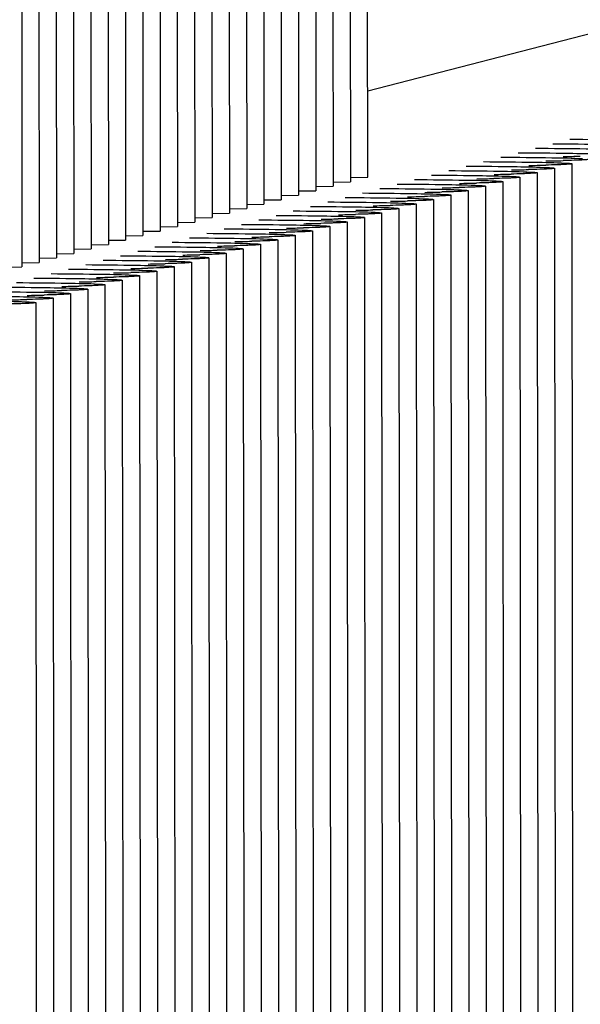
# Paper-space layout 'W216-PROD-MM-INCHES_1' of a CAD drawing. Units: millimetres. Extents: x 0 to 297, y 0 to 210.
# Drawn here: x 218 to 221, y 81 to 86 of the extents above; entities that cross this region are included whole.
import ezdxf

# ---------------------------------------------------------------- set-up
doc = ezdxf.new("R2010")
doc.units = ezdxf.units.MM
doc.header["$LTSCALE"] = 16.335
doc.layers.add('DTM_AXIS', color=7, linetype='CONTINUOUS')

psp = doc.layouts.new('W216-PROD-MM-INCHES_1')

# ---------------------------------------------------------------- linework, layer by layer
at = {"layer": 'DTM_AXIS', "color": 7, "linetype": 'CONTINUOUS'}
for p, q in [((220.26446, 84.90141), (220.25126, 101.10365)), ((220.07279, 101.0574), (220.08599, 84.85516)), ((220.16202, 101.08052), (220.17522, 84.87828)), ((219.89431, 101.01114), (219.90752, 84.80891)), ((219.98355, 101.03427), (219.99675, 84.83203)), ((219.71584, 100.96489), (219.72904, 84.76265)), ((219.80508, 100.98802), (219.81828, 84.78578)), ((219.44813, 100.89551), (219.46133, 84.69328)), ((219.53737, 100.91864), (219.55057, 84.7164)), ((219.6266, 100.94177), (219.63981, 84.73953)), ((219.26966, 100.84926), (219.28286, 84.64702)), ((219.3589, 100.87239), (219.3721, 84.67015)), ((219.09119, 100.80301), (219.10439, 84.60077)), ((219.18042, 100.82614), (219.19362, 84.6239)), ((219.00195, 100.77989), (219.01515, 84.57765)), ((218.47387, 92.43546), (218.47973, 84.43889)), ((218.56312, 92.43613), (218.56897, 84.46202)), ((218.65237, 92.43697), (218.65821, 84.48514)), ((218.74163, 92.4381), (218.74744, 84.50827)), ((218.83088, 92.43962), (218.83668, 84.5314)), ((218.92013, 92.44185), (218.92591, 84.55452)), ((224.84474, 86.53226), (220.26414, 85.34519)), ((221.22864, 84.94821), (221.23475, 76.61597)), ((221.31787, 84.97134), (221.32398, 76.6391)), ((220.1749, 84.90006), (220.26446, 84.90141)), ((221.05016, 84.90196), (221.05627, 76.56972)), ((221.1394, 84.92509), (221.14551, 76.59284)), ((219.90719, 84.83069), (219.99675, 84.83203)), ((219.99642, 84.85381), (220.08599, 84.85516)), ((220.08566, 84.87694), (220.17522, 84.87828)), ((220.78245, 84.83258), (220.78857, 76.50034)), ((220.87169, 84.85571), (220.8778, 76.52347)), ((220.96093, 84.87883), (220.96704, 76.54659)), ((219.72872, 84.78444), (219.81828, 84.78578)), ((219.81795, 84.80756), (219.90752, 84.80891)), ((220.60398, 84.78633), (220.61009, 76.45409)), ((220.69322, 84.80946), (220.69933, 76.47722)), ((219.55024, 84.73818), (219.63981, 84.73953)), ((219.63948, 84.76131), (219.72904, 84.76265)), ((220.42551, 84.74008), (220.43162, 76.40784)), ((220.51474, 84.7632), (220.52086, 76.43096)), ((219.37177, 84.69193), (219.46133, 84.69328)), ((219.46101, 84.71506), (219.55057, 84.7164)), ((220.24704, 84.69383), (220.25315, 76.36159)), ((220.33627, 84.71695), (220.34238, 76.38471)), ((219.1933, 84.64568), (219.28286, 84.64702)), ((219.28253, 84.66881), (219.3721, 84.67015)), ((220.06856, 84.64758), (220.07467, 76.31533)), ((220.1578, 84.6707), (220.16391, 76.33846)), ((219.01482, 84.59943), (219.10439, 84.60077)), ((219.10406, 84.62256), (219.19362, 84.6239)), ((219.80085, 84.5782), (219.80696, 76.24596)), ((219.89009, 84.60132), (219.8962, 76.26908)), ((219.97933, 84.62445), (219.98544, 76.29221)), ((218.74712, 84.53005), (218.83668, 84.5314)), ((218.83635, 84.55318), (218.92591, 84.55452)), ((218.92559, 84.5763), (219.01515, 84.57765)), ((219.62238, 84.53195), (219.62849, 76.19971)), ((219.71162, 84.55507), (219.71773, 76.22283)), ((218.56864, 84.4838), (218.65821, 84.48514)), ((218.65788, 84.50693), (218.74744, 84.50827)), ((219.44391, 84.48569), (219.45002, 76.15345)), ((219.53314, 84.50882), (219.53926, 76.17658)), ((218.39017, 84.43755), (218.47973, 84.43889)), ((218.47941, 84.46067), (218.56897, 84.46202)), ((219.26544, 84.43944), (219.27155, 76.1072)), ((219.35467, 84.46257), (219.36078, 76.13033)), ((219.08696, 84.39319), (219.09307, 76.06095)), ((219.1762, 84.41632), (219.18231, 76.08408)), ((218.81925, 84.32381), (218.82536, 75.99157)), ((218.90849, 84.34694), (218.9146, 76.0147)), ((218.99773, 84.37007), (219.00384, 76.03782)), ((218.64078, 84.27756), (218.64689, 75.94532)), ((218.73002, 84.30069), (218.73613, 75.96845)), ((218.55154, 84.25444), (218.55766, 75.9222))]:
    psp.add_line(p, q, dxfattribs=at)
for centre in [(220.99399, 96.62988), (221.08323, 96.65301), (220.81552, 96.58363), (220.90475, 96.60676), (220.63704, 96.53738), (220.72628, 96.56051), (220.45857, 96.49113), (220.54781, 96.51425), (220.2801, 96.44488), (220.36934, 96.468), (220.01239, 96.3755), (220.10163, 96.39863), (220.19086, 96.42175), (219.83392, 96.32925), (219.92315, 96.35237), (219.65544, 96.283), (219.74468, 96.30612), (219.47697, 96.23675), (219.56621, 96.25987), (219.2985, 96.19049), (219.38774, 96.21362), (219.03079, 96.12112), (219.12003, 96.14424), (219.20926, 96.16737), (218.85232, 96.07486), (218.94155, 96.09799), (218.67384, 96.02861), (218.76308, 96.05174), (218.49537, 95.98236), (218.58461, 96.00549), (218.3169, 95.93611), (218.40614, 95.95924), (218.22766, 95.91298)]:
    psp.add_arc(centre, 11.64584, 270.936069, 271.36852, dxfattribs=at)
for points, knots in [([(221.30817, 85.0979), (221.39572, 85.09734), (221.53643, 85.09571), (221.67719, 85.09331), (221.7303, 85.09056)], [0, 0, 0, 0, 0.6221448, 1, 1, 1, 1]), ([(221.12969, 85.05165), (221.21725, 85.05109), (221.35796, 85.04946), (221.49872, 85.04706), (221.55183, 85.04431)], [0, 0, 0, 0, 0.6221448, 1, 1, 1, 1]), ([(221.21893, 85.07477), (221.30649, 85.07422), (221.4472, 85.07258), (221.58795, 85.07019), (221.64106, 85.06744)], [0, 0, 0, 0, 0.6221448, 1, 1, 1, 1]), ([(220.95122, 85.0054), (221.03878, 85.00484), (221.17949, 85.00321), (221.32025, 85.00081), (221.37335, 84.99806)], [0, 0, 0, 0, 0.6221448, 1, 1, 1, 1]), ([(221.04046, 85.02852), (221.12801, 85.02797), (221.26872, 85.02633), (221.40948, 85.02393), (221.46259, 85.02119)], [0, 0, 0, 0, 0.6221448, 1, 1, 1, 1]), ([(221.40711, 84.99446), (221.40711, 84.99367), (221.40273, 84.99345), (221.39753, 84.99224), (221.38598, 84.99161), (221.37129, 84.99064), (221.35201, 84.98981), (221.31859, 84.98856), (221.29147, 84.98784), (221.27213, 84.98737)], [0, 0, 0, 0, 0.0174676, 0.0660414, 0.1461591, 0.2574823, 0.3994111, 0.5711473, 1, 1, 1, 1]), ([(220.68351, 84.93602), (220.77107, 84.93546), (220.91178, 84.93383), (221.05254, 84.93143), (221.10564, 84.92868)], [0, 0, 0, 0, 0.6221448, 1, 1, 1, 1]), ([(220.77275, 84.95914), (220.8603, 84.95859), (221.00102, 84.95696), (221.14177, 84.95456), (221.19488, 84.95181)], [0, 0, 0, 0, 0.6221448, 1, 1, 1, 1]), ([(220.86198, 84.98227), (220.94954, 84.98172), (221.09025, 84.98008), (221.23101, 84.97768), (221.28412, 84.97494)], [0, 0, 0, 0, 0.6221448, 1, 1, 1, 1]), ([(221.22863, 84.94821), (221.22863, 84.94742), (221.22426, 84.9472), (221.21906, 84.94599), (221.20751, 84.94536), (221.19282, 84.94439), (221.17354, 84.94356), (221.14012, 84.94231), (221.113, 84.94158), (221.09365, 84.94112)], [0, 0, 0, 0, 0.0174676, 0.0660414, 0.1461591, 0.2574823, 0.3994111, 0.5711473, 1, 1, 1, 1]), ([(221.31787, 84.97134), (221.31787, 84.97055), (221.31349, 84.97032), (221.3083, 84.96911), (221.29674, 84.96848), (221.28206, 84.96751), (221.26277, 84.96668), (221.22935, 84.96544), (221.20224, 84.96471), (221.18289, 84.96424)], [0, 0, 0, 0, 0.0174676, 0.0660414, 0.1461591, 0.2574823, 0.3994111, 0.5711473, 1, 1, 1, 1]), ([(221.19488, 84.95181), (221.19978, 84.95156), (221.20797, 84.951), (221.21928, 84.95039), (221.22436, 84.94922), (221.22864, 84.94898), (221.22863, 84.94821)], [0, 0, 0, 0, 0.4323883, 0.7435054, 0.9321197, 1, 1, 1, 1]), ([(221.28412, 84.97494), (221.28902, 84.97468), (221.2972, 84.97413), (221.30852, 84.97352), (221.3136, 84.97235), (221.31787, 84.97211), (221.31787, 84.97134)], [0, 0, 0, 0, 0.4323883, 0.7435054, 0.9321197, 1, 1, 1, 1]), ([(220.50504, 84.88977), (220.5926, 84.88921), (220.73331, 84.88758), (220.87406, 84.88518), (220.92717, 84.88243)], [0, 0, 0, 0, 0.6221448, 1, 1, 1, 1]), ([(220.59428, 84.91289), (220.68183, 84.91234), (220.82254, 84.9107), (220.9633, 84.9083), (221.01641, 84.90556)], [0, 0, 0, 0, 0.6221448, 1, 1, 1, 1]), ([(221.05016, 84.90196), (221.05016, 84.90117), (221.04579, 84.90094), (221.04059, 84.89974), (221.02903, 84.89911), (221.01435, 84.89813), (220.99506, 84.8973), (220.96164, 84.89606), (220.93453, 84.89533), (220.91518, 84.89487)], [0, 0, 0, 0, 0.0174676, 0.0660414, 0.1461591, 0.2574823, 0.3994111, 0.5711473, 1, 1, 1, 1]), ([(221.1394, 84.92509), (221.1394, 84.9243), (221.13502, 84.92407), (221.12982, 84.92286), (221.11827, 84.92223), (221.10358, 84.92126), (221.0843, 84.92043), (221.05088, 84.91918), (221.02376, 84.91846), (221.00442, 84.91799)], [0, 0, 0, 0, 0.0174676, 0.0660414, 0.1461591, 0.2574823, 0.3994111, 0.5711473, 1, 1, 1, 1]), ([(221.01641, 84.90556), (221.02131, 84.9053), (221.0295, 84.90475), (221.04081, 84.90414), (221.04589, 84.90297), (221.05016, 84.90273), (221.05016, 84.90196)], [0, 0, 0, 0, 0.4323883, 0.7435054, 0.9321197, 1, 1, 1, 1]), ([(221.10564, 84.92868), (221.11055, 84.92843), (221.11873, 84.92787), (221.13004, 84.92726), (221.13512, 84.92609), (221.1394, 84.92586), (221.1394, 84.92509)], [0, 0, 0, 0, 0.4323883, 0.7435054, 0.9321197, 1, 1, 1, 1]), ([(220.32657, 84.84352), (220.41412, 84.84296), (220.55483, 84.84133), (220.69559, 84.83893), (220.7487, 84.83618)], [0, 0, 0, 0, 0.6221448, 1, 1, 1, 1]), ([(220.4158, 84.86664), (220.50336, 84.86609), (220.64407, 84.86445), (220.78483, 84.86205), (220.83793, 84.85931)], [0, 0, 0, 0, 0.6221448, 1, 1, 1, 1]), ([(220.78245, 84.83258), (220.78245, 84.83179), (220.77808, 84.83157), (220.77288, 84.83036), (220.76132, 84.82973), (220.74664, 84.82876), (220.72735, 84.82793), (220.69393, 84.82668), (220.66682, 84.82596), (220.64747, 84.82549)], [0, 0, 0, 0, 0.0174676, 0.0660414, 0.1461591, 0.2574823, 0.3994111, 0.5711473, 1, 1, 1, 1]), ([(220.87169, 84.85571), (220.87169, 84.85492), (220.86731, 84.85469), (220.86212, 84.85348), (220.85056, 84.85286), (220.83588, 84.85188), (220.81659, 84.85105), (220.78317, 84.84981), (220.75605, 84.84908), (220.73671, 84.84861)], [0, 0, 0, 0, 0.0174676, 0.0660414, 0.1461591, 0.2574823, 0.3994111, 0.5711473, 1, 1, 1, 1]), ([(220.7487, 84.83618), (220.7536, 84.83593), (220.76179, 84.83537), (220.7731, 84.83476), (220.77818, 84.83359), (220.78245, 84.83335), (220.78245, 84.83258)], [0, 0, 0, 0, 0.4323883, 0.7435054, 0.9321197, 1, 1, 1, 1]), ([(220.96093, 84.87883), (220.96093, 84.87805), (220.95655, 84.87782), (220.95135, 84.87661), (220.9398, 84.87598), (220.92511, 84.87501), (220.90583, 84.87418), (220.87241, 84.87293), (220.84529, 84.87221), (220.82595, 84.87174)], [0, 0, 0, 0, 0.0174676, 0.0660414, 0.1461591, 0.2574823, 0.3994111, 0.5711473, 1, 1, 1, 1]), ([(220.83793, 84.85931), (220.84284, 84.85905), (220.85102, 84.8585), (220.86233, 84.85789), (220.86742, 84.85672), (220.87169, 84.85648), (220.87169, 84.85571)], [0, 0, 0, 0, 0.4323883, 0.7435054, 0.9321197, 1, 1, 1, 1]), ([(220.92717, 84.88243), (220.93207, 84.88218), (220.94026, 84.88162), (220.95157, 84.88101), (220.95665, 84.87984), (220.96093, 84.8796), (220.96093, 84.87883)], [0, 0, 0, 0, 0.4323883, 0.7435054, 0.9321197, 1, 1, 1, 1]), ([(220.14809, 84.79726), (220.23565, 84.79671), (220.37636, 84.79507), (220.51712, 84.79268), (220.57022, 84.78993)], [0, 0, 0, 0, 0.6221448, 1, 1, 1, 1]), ([(220.23733, 84.82039), (220.32489, 84.81983), (220.4656, 84.8182), (220.60635, 84.8158), (220.65946, 84.81305)], [0, 0, 0, 0, 0.6221448, 1, 1, 1, 1]), ([(220.60398, 84.78633), (220.60398, 84.78554), (220.5996, 84.78531), (220.59441, 84.78411), (220.58285, 84.78348), (220.56817, 84.7825), (220.54888, 84.78168), (220.51546, 84.78043), (220.48834, 84.7797), (220.469, 84.77924)], [0, 0, 0, 0, 0.0174676, 0.0660414, 0.1461591, 0.2574823, 0.3994111, 0.5711473, 1, 1, 1, 1]), ([(220.69322, 84.80946), (220.69322, 84.80867), (220.68884, 84.80844), (220.68364, 84.80723), (220.67209, 84.8066), (220.6574, 84.80563), (220.63812, 84.8048), (220.6047, 84.80355), (220.57758, 84.80283), (220.55824, 84.80236)], [0, 0, 0, 0, 0.0174676, 0.0660414, 0.1461591, 0.2574823, 0.3994111, 0.5711473, 1, 1, 1, 1]), ([(220.57022, 84.78993), (220.57513, 84.78968), (220.58331, 84.78912), (220.59462, 84.78851), (220.59971, 84.78734), (220.60398, 84.7871), (220.60398, 84.78633)], [0, 0, 0, 0, 0.4323883, 0.7435054, 0.9321197, 1, 1, 1, 1]), ([(220.65946, 84.81305), (220.66437, 84.8128), (220.67255, 84.81224), (220.68386, 84.81163), (220.68894, 84.81046), (220.69322, 84.81023), (220.69322, 84.80946)], [0, 0, 0, 0, 0.4323883, 0.7435054, 0.9321197, 1, 1, 1, 1]), ([(219.96962, 84.75101), (220.05718, 84.75046), (220.19789, 84.74882), (220.33865, 84.74642), (220.39175, 84.74368)], [0, 0, 0, 0, 0.6221448, 1, 1, 1, 1]), ([(220.05886, 84.77414), (220.14641, 84.77358), (220.28712, 84.77195), (220.42788, 84.76955), (220.48099, 84.7668)], [0, 0, 0, 0, 0.6221448, 1, 1, 1, 1]), ([(220.42551, 84.74008), (220.42551, 84.73929), (220.42113, 84.73906), (220.41593, 84.73786), (220.40438, 84.73723), (220.38969, 84.73625), (220.37041, 84.73542), (220.33699, 84.73418), (220.30987, 84.73345), (220.29053, 84.73299)], [0, 0, 0, 0, 0.0174676, 0.0660414, 0.1461591, 0.2574823, 0.3994111, 0.5711473, 1, 1, 1, 1]), ([(220.51474, 84.7632), (220.51474, 84.76242), (220.51037, 84.76219), (220.50517, 84.76098), (220.49362, 84.76035), (220.47893, 84.75938), (220.45965, 84.75855), (220.42623, 84.7573), (220.39911, 84.75658), (220.37976, 84.75611)], [0, 0, 0, 0, 0.0174676, 0.0660414, 0.1461591, 0.2574823, 0.3994111, 0.5711473, 1, 1, 1, 1]), ([(220.39175, 84.74368), (220.39666, 84.74342), (220.40484, 84.74287), (220.41615, 84.74226), (220.42123, 84.74109), (220.42551, 84.74085), (220.42551, 84.74008)], [0, 0, 0, 0, 0.4323883, 0.7435054, 0.9321197, 1, 1, 1, 1]), ([(220.48099, 84.7668), (220.48589, 84.76655), (220.49408, 84.76599), (220.50539, 84.76538), (220.51047, 84.76421), (220.51474, 84.76398), (220.51474, 84.7632)], [0, 0, 0, 0, 0.4323883, 0.7435054, 0.9321197, 1, 1, 1, 1]), ([(219.70191, 84.68163), (219.78947, 84.68108), (219.93018, 84.67945), (220.07094, 84.67705), (220.12404, 84.6743)], [0, 0, 0, 0, 0.6221448, 1, 1, 1, 1]), ([(219.79115, 84.70476), (219.8787, 84.70421), (220.01942, 84.70257), (220.16017, 84.70017), (220.21328, 84.69743)], [0, 0, 0, 0, 0.6221448, 1, 1, 1, 1]), ([(219.88038, 84.72789), (219.96794, 84.72733), (220.10865, 84.7257), (220.24941, 84.7233), (220.30252, 84.72055)], [0, 0, 0, 0, 0.6221448, 1, 1, 1, 1]), ([(220.24703, 84.69383), (220.24703, 84.69304), (220.24266, 84.69281), (220.23746, 84.6916), (220.22591, 84.69098), (220.21122, 84.69), (220.19194, 84.68917), (220.15852, 84.68793), (220.1314, 84.6872), (220.11205, 84.68673)], [0, 0, 0, 0, 0.0174676, 0.0660414, 0.1461591, 0.2574823, 0.3994111, 0.5711473, 1, 1, 1, 1]), ([(220.33627, 84.71695), (220.33627, 84.71616), (220.33189, 84.71594), (220.3267, 84.71473), (220.31514, 84.7141), (220.30046, 84.71313), (220.28117, 84.7123), (220.24775, 84.71105), (220.22064, 84.71033), (220.20129, 84.70986)], [0, 0, 0, 0, 0.0174676, 0.0660414, 0.1461591, 0.2574823, 0.3994111, 0.5711473, 1, 1, 1, 1]), ([(220.21328, 84.69743), (220.21818, 84.69717), (220.22637, 84.69662), (220.23768, 84.69601), (220.24276, 84.69484), (220.24703, 84.6946), (220.24703, 84.69383)], [0, 0, 0, 0, 0.4323883, 0.7435054, 0.9321197, 1, 1, 1, 1]), ([(220.30252, 84.72055), (220.30742, 84.7203), (220.3156, 84.71974), (220.32691, 84.71913), (220.332, 84.71796), (220.33627, 84.71772), (220.33627, 84.71695)], [0, 0, 0, 0, 0.4323883, 0.7435054, 0.9321197, 1, 1, 1, 1]), ([(219.52344, 84.63538), (219.611, 84.63483), (219.75171, 84.63319), (219.89246, 84.63079), (219.94557, 84.62805)], [0, 0, 0, 0, 0.6221448, 1, 1, 1, 1]), ([(219.61267, 84.65851), (219.70023, 84.65795), (219.84094, 84.65632), (219.9817, 84.65392), (220.03481, 84.65117)], [0, 0, 0, 0, 0.6221448, 1, 1, 1, 1]), ([(220.06856, 84.64758), (220.06856, 84.64679), (220.06418, 84.64656), (220.05899, 84.64535), (220.04743, 84.64472), (220.03275, 84.64375), (220.01346, 84.64292), (219.98004, 84.64167), (219.95293, 84.64095), (219.93358, 84.64048)], [0, 0, 0, 0, 0.0174676, 0.0660414, 0.1461591, 0.2574823, 0.3994111, 0.5711473, 1, 1, 1, 1]), ([(220.1578, 84.6707), (220.1578, 84.66991), (220.15342, 84.66969), (220.14822, 84.66848), (220.13667, 84.66785), (220.12198, 84.66688), (220.1027, 84.66605), (220.06928, 84.6648), (220.04216, 84.66407), (220.02282, 84.66361)], [0, 0, 0, 0, 0.0174676, 0.0660414, 0.1461591, 0.2574823, 0.3994111, 0.5711473, 1, 1, 1, 1]), ([(220.03481, 84.65117), (220.03971, 84.65092), (220.0479, 84.65036), (220.05921, 84.64975), (220.06429, 84.64858), (220.06856, 84.64835), (220.06856, 84.64758)], [0, 0, 0, 0, 0.4323883, 0.7435054, 0.9321197, 1, 1, 1, 1]), ([(220.12404, 84.6743), (220.12895, 84.67405), (220.13713, 84.67349), (220.14844, 84.67288), (220.15352, 84.67171), (220.1578, 84.67147), (220.1578, 84.6707)], [0, 0, 0, 0, 0.4323883, 0.7435054, 0.9321197, 1, 1, 1, 1]), ([(219.34497, 84.58913), (219.43252, 84.58858), (219.57323, 84.58694), (219.71399, 84.58454), (219.7671, 84.5818)], [0, 0, 0, 0, 0.6221448, 1, 1, 1, 1]), ([(219.4342, 84.61226), (219.52176, 84.6117), (219.66247, 84.61007), (219.80323, 84.60767), (219.85633, 84.60492)], [0, 0, 0, 0, 0.6221448, 1, 1, 1, 1]), ([(219.80085, 84.5782), (219.80085, 84.57741), (219.79648, 84.57718), (219.79128, 84.57597), (219.77972, 84.57535), (219.76504, 84.57437), (219.74575, 84.57354), (219.71233, 84.5723), (219.68522, 84.57157), (219.66587, 84.5711)], [0, 0, 0, 0, 0.0174676, 0.0660414, 0.1461591, 0.2574823, 0.3994111, 0.5711473, 1, 1, 1, 1]), ([(219.89009, 84.60132), (219.89009, 84.60054), (219.88571, 84.60031), (219.88052, 84.5991), (219.86896, 84.59847), (219.85427, 84.5975), (219.83499, 84.59667), (219.80157, 84.59542), (219.77445, 84.5947), (219.75511, 84.59423)], [0, 0, 0, 0, 0.0174676, 0.0660414, 0.1461591, 0.2574823, 0.3994111, 0.5711473, 1, 1, 1, 1]), ([(219.7671, 84.5818), (219.772, 84.58154), (219.78019, 84.58099), (219.7915, 84.58038), (219.79658, 84.57921), (219.80085, 84.57897), (219.80085, 84.5782)], [0, 0, 0, 0, 0.4323883, 0.7435054, 0.9321197, 1, 1, 1, 1]), ([(219.97933, 84.62445), (219.97932, 84.62366), (219.97495, 84.62343), (219.96975, 84.62223), (219.9582, 84.6216), (219.94351, 84.62062), (219.92423, 84.61979), (219.89081, 84.61855), (219.86369, 84.61782), (219.84434, 84.61736)], [0, 0, 0, 0, 0.0174676, 0.0660414, 0.1461591, 0.2574823, 0.3994111, 0.5711473, 1, 1, 1, 1]), ([(219.85633, 84.60492), (219.86124, 84.60467), (219.86942, 84.60411), (219.88073, 84.6035), (219.88582, 84.60233), (219.89009, 84.60209), (219.89009, 84.60132)], [0, 0, 0, 0, 0.4323883, 0.7435054, 0.9321197, 1, 1, 1, 1]), ([(219.94557, 84.62805), (219.95047, 84.62779), (219.95866, 84.62724), (219.96997, 84.62663), (219.97505, 84.62546), (219.97933, 84.62522), (219.97933, 84.62445)], [0, 0, 0, 0, 0.4323883, 0.7435054, 0.9321197, 1, 1, 1, 1]), ([(219.16649, 84.54288), (219.25405, 84.54233), (219.39476, 84.54069), (219.53552, 84.53829), (219.58862, 84.53554)], [0, 0, 0, 0, 0.6221448, 1, 1, 1, 1]), ([(219.25573, 84.56601), (219.34329, 84.56545), (219.484, 84.56382), (219.62475, 84.56142), (219.67786, 84.55867)], [0, 0, 0, 0, 0.6221448, 1, 1, 1, 1]), ([(219.62238, 84.53195), (219.62238, 84.53116), (219.618, 84.53093), (219.61281, 84.52972), (219.60125, 84.52909), (219.58657, 84.52812), (219.56728, 84.52729), (219.53386, 84.52604), (219.50674, 84.52532), (219.4874, 84.52485)], [0, 0, 0, 0, 0.0174676, 0.0660414, 0.1461591, 0.2574823, 0.3994111, 0.5711473, 1, 1, 1, 1]), ([(219.71162, 84.55507), (219.71162, 84.55428), (219.70724, 84.55406), (219.70204, 84.55285), (219.69049, 84.55222), (219.6758, 84.55125), (219.65652, 84.55042), (219.6231, 84.54917), (219.59598, 84.54845), (219.57664, 84.54798)], [0, 0, 0, 0, 0.0174676, 0.0660414, 0.1461591, 0.2574823, 0.3994111, 0.5711473, 1, 1, 1, 1]), ([(219.58862, 84.53554), (219.59353, 84.53529), (219.60171, 84.53473), (219.61302, 84.53412), (219.61811, 84.53295), (219.62238, 84.53272), (219.62238, 84.53195)], [0, 0, 0, 0, 0.4323883, 0.7435054, 0.9321197, 1, 1, 1, 1]), ([(219.67786, 84.55867), (219.68277, 84.55842), (219.69095, 84.55786), (219.70226, 84.55725), (219.70734, 84.55608), (219.71162, 84.55584), (219.71162, 84.55507)], [0, 0, 0, 0, 0.4323883, 0.7435054, 0.9321197, 1, 1, 1, 1]), ([(218.98802, 84.49663), (219.07558, 84.49607), (219.21629, 84.49444), (219.35704, 84.49204), (219.41015, 84.48929)], [0, 0, 0, 0, 0.6221448, 1, 1, 1, 1]), ([(219.07726, 84.51975), (219.16481, 84.5192), (219.30552, 84.51756), (219.44628, 84.51517), (219.49939, 84.51242)], [0, 0, 0, 0, 0.6221448, 1, 1, 1, 1]), ([(219.44391, 84.48569), (219.44391, 84.48491), (219.43953, 84.48468), (219.43433, 84.48347), (219.42278, 84.48284), (219.40809, 84.48187), (219.38881, 84.48104), (219.35539, 84.47979), (219.32827, 84.47907), (219.30893, 84.4786)], [0, 0, 0, 0, 0.0174676, 0.0660414, 0.1461591, 0.2574823, 0.3994111, 0.5711473, 1, 1, 1, 1]), ([(219.53314, 84.50882), (219.53314, 84.50803), (219.52877, 84.50781), (219.52357, 84.5066), (219.51202, 84.50597), (219.49733, 84.50499), (219.47805, 84.50417), (219.44462, 84.50292), (219.41751, 84.50219), (219.39816, 84.50173)], [0, 0, 0, 0, 0.0174676, 0.0660414, 0.1461591, 0.2574823, 0.3994111, 0.5711473, 1, 1, 1, 1]), ([(219.41015, 84.48929), (219.41506, 84.48904), (219.42324, 84.48848), (219.43455, 84.48787), (219.43963, 84.4867), (219.44391, 84.48647), (219.44391, 84.48569)], [0, 0, 0, 0, 0.4323883, 0.7435054, 0.9321197, 1, 1, 1, 1]), ([(219.49939, 84.51242), (219.50429, 84.51217), (219.51248, 84.51161), (219.52379, 84.511), (219.52887, 84.50983), (219.53314, 84.50959), (219.53314, 84.50882)], [0, 0, 0, 0, 0.4323883, 0.7435054, 0.9321197, 1, 1, 1, 1]), ([(218.72031, 84.42725), (218.80787, 84.4267), (218.94858, 84.42506), (219.08934, 84.42266), (219.14244, 84.41992)], [0, 0, 0, 0, 0.6221448, 1, 1, 1, 1]), ([(218.80955, 84.45038), (218.8971, 84.44982), (219.03781, 84.44819), (219.17857, 84.44579), (219.23168, 84.44304)], [0, 0, 0, 0, 0.6221448, 1, 1, 1, 1]), ([(218.89878, 84.4735), (218.98634, 84.47295), (219.12705, 84.47131), (219.26781, 84.46891), (219.32092, 84.46617)], [0, 0, 0, 0, 0.6221448, 1, 1, 1, 1]), ([(219.26543, 84.43944), (219.26543, 84.43865), (219.26106, 84.43843), (219.25586, 84.43722), (219.24431, 84.43659), (219.22962, 84.43562), (219.21034, 84.43479), (219.17692, 84.43354), (219.1498, 84.43282), (219.13045, 84.43235)], [0, 0, 0, 0, 0.0174676, 0.0660414, 0.1461591, 0.2574823, 0.3994111, 0.5711473, 1, 1, 1, 1]), ([(219.35467, 84.46257), (219.35467, 84.46178), (219.35029, 84.46155), (219.3451, 84.46035), (219.33354, 84.45972), (219.31886, 84.45874), (219.29957, 84.45791), (219.26615, 84.45667), (219.23903, 84.45594), (219.21969, 84.45548)], [0, 0, 0, 0, 0.0174676, 0.0660414, 0.1461591, 0.2574823, 0.3994111, 0.5711473, 1, 1, 1, 1]), ([(219.23168, 84.44304), (219.23658, 84.44279), (219.24477, 84.44223), (219.25608, 84.44162), (219.26116, 84.44045), (219.26543, 84.44021), (219.26543, 84.43944)], [0, 0, 0, 0, 0.4323883, 0.7435054, 0.9321197, 1, 1, 1, 1]), ([(219.32092, 84.46617), (219.32582, 84.46591), (219.334, 84.46536), (219.34531, 84.46475), (219.3504, 84.46358), (219.35467, 84.46334), (219.35467, 84.46257)], [0, 0, 0, 0, 0.4323883, 0.7435054, 0.9321197, 1, 1, 1, 1]), ([(218.54184, 84.381), (218.62939, 84.38044), (218.77011, 84.37881), (218.91086, 84.37641), (218.96397, 84.37366)], [0, 0, 0, 0, 0.6221448, 1, 1, 1, 1]), ([(218.63107, 84.40412), (218.71863, 84.40357), (218.85934, 84.40194), (219.0001, 84.39954), (219.05321, 84.39679)], [0, 0, 0, 0, 0.6221448, 1, 1, 1, 1]), ([(219.08696, 84.39319), (219.08696, 84.3924), (219.08258, 84.39218), (219.07739, 84.39097), (219.06583, 84.39034), (219.05115, 84.38937), (219.03186, 84.38854), (218.99844, 84.38729), (218.97133, 84.38656), (218.95198, 84.3861)], [0, 0, 0, 0, 0.0174676, 0.0660414, 0.1461591, 0.2574823, 0.3994111, 0.5711473, 1, 1, 1, 1]), ([(219.1762, 84.41632), (219.1762, 84.41553), (219.17182, 84.4153), (219.16662, 84.41409), (219.15507, 84.41347), (219.14038, 84.41249), (219.1211, 84.41166), (219.08768, 84.41042), (219.06056, 84.40969), (219.04122, 84.40922)], [0, 0, 0, 0, 0.0174676, 0.0660414, 0.1461591, 0.2574823, 0.3994111, 0.5711473, 1, 1, 1, 1]), ([(219.05321, 84.39679), (219.05811, 84.39654), (219.06629, 84.39598), (219.07761, 84.39537), (219.08269, 84.3942), (219.08696, 84.39396), (219.08696, 84.39319)], [0, 0, 0, 0, 0.4323883, 0.7435054, 0.9321197, 1, 1, 1, 1]), ([(219.14244, 84.41992), (219.14735, 84.41966), (219.15553, 84.41911), (219.16684, 84.4185), (219.17192, 84.41733), (219.1762, 84.41709), (219.1762, 84.41632)], [0, 0, 0, 0, 0.4323883, 0.7435054, 0.9321197, 1, 1, 1, 1]), ([(218.36337, 84.33475), (218.45092, 84.33419), (218.59163, 84.33256), (218.73239, 84.33016), (218.7855, 84.32741)], [0, 0, 0, 0, 0.6221448, 1, 1, 1, 1]), ([(218.4526, 84.35787), (218.54016, 84.35732), (218.68087, 84.35568), (218.82163, 84.35329), (218.87473, 84.35054)], [0, 0, 0, 0, 0.6221448, 1, 1, 1, 1]), ([(218.81925, 84.32381), (218.81925, 84.32303), (218.81488, 84.3228), (218.80968, 84.32159), (218.79812, 84.32096), (218.78344, 84.31999), (218.76415, 84.31916), (218.73073, 84.31791), (218.70362, 84.31719), (218.68427, 84.31672)], [0, 0, 0, 0, 0.0174676, 0.0660414, 0.1461591, 0.2574823, 0.3994111, 0.5711473, 1, 1, 1, 1]), ([(218.90849, 84.34694), (218.90849, 84.34615), (218.90411, 84.34592), (218.89891, 84.34472), (218.88736, 84.34409), (218.87267, 84.34311), (218.85339, 84.34228), (218.81997, 84.34104), (218.79285, 84.34031), (218.77351, 84.33985)], [0, 0, 0, 0, 0.0174676, 0.0660414, 0.1461591, 0.2574823, 0.3994111, 0.5711473, 1, 1, 1, 1]), ([(218.7855, 84.32741), (218.7904, 84.32716), (218.79859, 84.3266), (218.8099, 84.32599), (218.81498, 84.32482), (218.81925, 84.32458), (218.81925, 84.32381)], [0, 0, 0, 0, 0.4323883, 0.7435054, 0.9321197, 1, 1, 1, 1]), ([(218.99772, 84.37007), (218.99772, 84.36928), (218.99335, 84.36905), (218.98815, 84.36784), (218.9766, 84.36721), (218.96191, 84.36624), (218.94263, 84.36541), (218.90921, 84.36416), (218.88209, 84.36344), (218.86274, 84.36297)], [0, 0, 0, 0, 0.0174676, 0.0660414, 0.1461591, 0.2574823, 0.3994111, 0.5711473, 1, 1, 1, 1]), ([(218.87473, 84.35054), (218.87964, 84.35028), (218.88782, 84.34973), (218.89913, 84.34912), (218.90421, 84.34795), (218.90849, 84.34771), (218.90849, 84.34694)], [0, 0, 0, 0, 0.4323883, 0.7435054, 0.9321197, 1, 1, 1, 1]), ([(218.96397, 84.37366), (218.96887, 84.37341), (218.97706, 84.37285), (218.98837, 84.37224), (218.99345, 84.37107), (218.99773, 84.37084), (218.99772, 84.37007)], [0, 0, 0, 0, 0.4323883, 0.7435054, 0.9321197, 1, 1, 1, 1]), ([(218.18489, 84.2885), (218.27245, 84.28794), (218.41316, 84.28631), (218.55392, 84.28391), (218.60702, 84.28116)], [0, 0, 0, 0, 0.6221448, 1, 1, 1, 1]), ([(218.27413, 84.31162), (218.36169, 84.31107), (218.5024, 84.30943), (218.64315, 84.30703), (218.69626, 84.30429)], [0, 0, 0, 0, 0.6221448, 1, 1, 1, 1]), ([(218.64078, 84.27756), (218.64078, 84.27677), (218.6364, 84.27655), (218.63121, 84.27534), (218.61965, 84.27471), (218.60497, 84.27374), (218.58568, 84.27291), (218.55226, 84.27166), (218.52514, 84.27094), (218.5058, 84.27047)], [0, 0, 0, 0, 0.0174676, 0.0660414, 0.1461591, 0.2574823, 0.3994111, 0.5711473, 1, 1, 1, 1]), ([(218.73002, 84.30069), (218.73002, 84.2999), (218.72564, 84.29967), (218.72044, 84.29846), (218.70889, 84.29784), (218.6942, 84.29686), (218.67492, 84.29603), (218.6415, 84.29479), (218.61438, 84.29406), (218.59504, 84.2936)], [0, 0, 0, 0, 0.0174676, 0.0660414, 0.1461591, 0.2574823, 0.3994111, 0.5711473, 1, 1, 1, 1]), ([(218.60702, 84.28116), (218.61193, 84.28091), (218.62011, 84.28035), (218.63142, 84.27974), (218.63651, 84.27857), (218.64078, 84.27833), (218.64078, 84.27756)], [0, 0, 0, 0, 0.4323883, 0.7435054, 0.9321197, 1, 1, 1, 1]), ([(218.69626, 84.30429), (218.70117, 84.30403), (218.70935, 84.30348), (218.72066, 84.30287), (218.72574, 84.3017), (218.73002, 84.30146), (218.73002, 84.30069)], [0, 0, 0, 0, 0.4323883, 0.7435054, 0.9321197, 1, 1, 1, 1]), ([(218.09566, 84.26537), (218.18321, 84.26482), (218.32392, 84.26318), (218.46468, 84.26078), (218.51779, 84.25804)], [0, 0, 0, 0, 0.6221448, 1, 1, 1, 1]), ([(218.55154, 84.25444), (218.55154, 84.25365), (218.54717, 84.25342), (218.54197, 84.25221), (218.53041, 84.25158), (218.51573, 84.25061), (218.49645, 84.24978), (218.46302, 84.24853), (218.43591, 84.24781), (218.41656, 84.24734)], [0, 0, 0, 0, 0.0174676, 0.0660414, 0.1461591, 0.2574823, 0.3994111, 0.5711473, 1, 1, 1, 1]), ([(218.51779, 84.25804), (218.52269, 84.25778), (218.53088, 84.25723), (218.54219, 84.25662), (218.54727, 84.25544), (218.55154, 84.25521), (218.55154, 84.25444)], [0, 0, 0, 0, 0.4323883, 0.7435054, 0.9321197, 1, 1, 1, 1])]:
    psp.add_open_spline(points, degree=3, knots=knots, dxfattribs=at)

doc.saveas('drawing.dxf')
